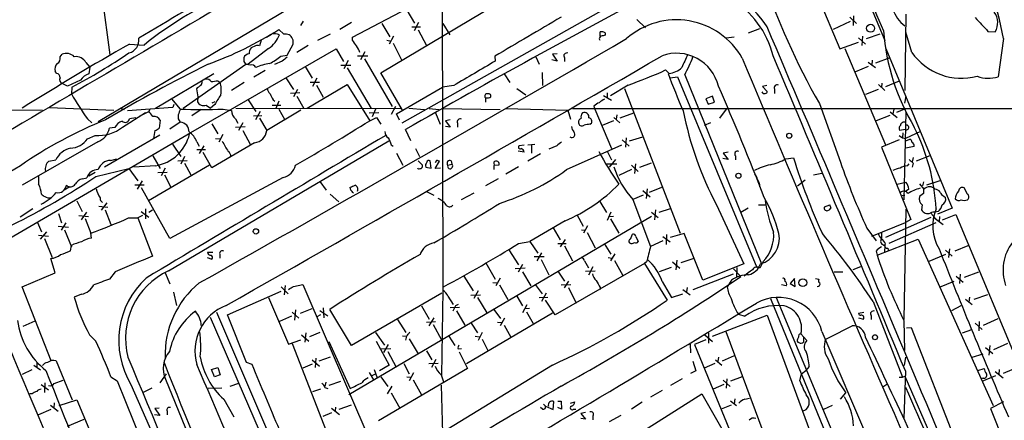
# Model space of a CAD drawing. Extents: x 7 to 1057, y 15 to 895.
# Drawn here: x 151 to 321, y 178 to 248 of the extents above; entities that cross this region are included whole.
import ezdxf

# ---------------------------------------------------------------- set-up
doc = ezdxf.new("R2010")
doc.units = 0
doc.header["$MEASUREMENT"] = 0
doc.layers.add('MAIN', color=5, linetype='CONTINUOUS')

msp = doc.modelspace()

# ---------------------------------------------------------------- linework, layer by layer
at = {"layer": 'MAIN'}
for p, q in [((302.4293, 311.912), (164.1687, 229.87)), ((162.6447, 267.716), (166.2007, 241.4693)), ((223.774, 265.176), (223.9433, 200.66)), ((293.116, 261.62), (300.5667, 243.9247)), ((286.5967, 257.048), (292.7773, 242.4853)), ((213.1907, 238.3367), (240.4533, 254.5927)), ((208.28, 244.5173), (223.6893, 252.6453)), ((253.6613, 250.3593), (216.8313, 229.616)), ((217.678, 249.174), (219.0327, 246.9727)), ((257.556, 247.5653), (259.08, 246.126)), ((294.4707, 247.9887), (295.656, 246.888)), ((295.148, 248.2427), (295.0633, 246.5493)), ((304.2073, 248.4967), (304.038, 235.2887)), ((196.342, 245.0253), (195.4953, 245.872)), ((199.7287, 247.3113), (199.2207, 246.5493)), ((208.1107, 247.0573), (206.0787, 245.872)), ((213.36, 246.888), (214.7147, 244.602)), ((218.5247, 246.2953), (220.0487, 246.2953)), ((219.71, 247.0573), (218.948, 245.618)), ((223.9433, 246.888), (225.1287, 244.9407)), ((276.9447, 245.2793), (278.892, 246.0413)), ((294.5553, 247.2267), (291.592, 245.872)), ((204.3853, 245.0253), (202.184, 243.9247)), ((208.28, 244.0093), (208.28, 244.5173)), ((215.392, 244.6867), (214.63, 243.332)), ((219.6253, 245.7873), (221.0647, 243.078)), ((251.206, 244.6867), (251.206, 245.4487)), ((252.0527, 245.2793), (252.0527, 244.856)), ((273.05, 244.4327), (274.4047, 244.602)), ((295.9947, 244.4327), (297.18, 243.332)), ((296.672, 244.6867), (296.5873, 243.078)), ((297.3493, 244.2633), (299.72, 245.11)), ((305.2233, 241.8927), (304.2073, 245.364)), ((318.4313, 245.5333), (319.7013, 245.4487)), ((321.1407, 244.2633), (320.2093, 237.6593)), ((169.5873, 243.332), (172.1273, 243.1627)), ((180.2553, 228.0073), (205.4013, 242.4853)), ((193.7173, 242.57), (190.1613, 239.8607)), ((191.4313, 242.9933), (190.6693, 242.6547)), ((192.4473, 244.0093), (192.1087, 242.9933)), ((196.9347, 241.3847), (197.9507, 243.332)), ((200.5753, 243.078), (198.628, 241.8927)), ((205.4013, 242.4853), (206.6713, 240.284)), ((214.2067, 244.0093), (214.9687, 243.84)), ((215.3073, 243.5013), (216.7467, 240.6227)), ((292.7773, 242.4853), (295.9947, 243.6707)), ((293.624, 242.57), (300.6513, 225.8907)), ((300.736, 242.57), (312.2507, 214.884)), ((157.5647, 241.1307), (157.9033, 241.554)), ((195.834, 241.2153), (196.9347, 241.3847)), ((209.1267, 241.3), (210.9047, 241.3)), ((210.3967, 241.9773), (209.6347, 240.6227)), ((210.312, 240.792), (215.138, 232.4947)), ((232.918, 241.2153), (233.0027, 240.3687)), ((240.03, 241.1307), (240.6227, 239.8607)), ((243.7553, 241.6387), (242.9087, 241.554)), ((242.9087, 241.554), (243.7553, 240.3687)), ((245.0253, 240.9613), (245.0253, 240.284)), ((301.4133, 240.9613), (298.958, 240.03)), ((162.052, 240.1147), (162.7293, 239.3527)), ((162.7293, 239.3527), (162.56, 238.1673)), ((189.738, 239.776), (178.9007, 232.156)), ((189.3993, 240.284), (189.738, 239.776)), ((196.088, 240.3687), (194.7333, 239.776)), ((200.0673, 239.4373), (201.2527, 237.4053)), ((206.248, 239.6913), (207.9413, 239.6913)), ((207.518, 240.4533), (206.756, 239.014)), ((207.3487, 239.1833), (211.4973, 232.156)), ((243.7553, 240.3687), (242.824, 240.6227)), ((297.688, 239.4373), (295.4867, 238.506)), ((297.688, 240.1993), (298.958, 239.268)), ((298.3653, 240.538), (298.2807, 239.6913)), ((156.972, 238.252), (156.718, 238.5907)), ((174.0747, 232.2407), (184.2347, 238.252)), ((193.1247, 238.76), (191.1773, 237.5747)), ((196.6807, 237.49), (198.0353, 235.458)), ((202.0993, 237.4053), (201.3373, 235.966)), ((216.916, 231.902), (213.1907, 238.3367)), ((234.5267, 238.1673), (235.5427, 236.6433)), ((241.1307, 238.4213), (241.2153, 236.1353)), ((263.144, 238.252), (262.5513, 238.8447)), ((263.3133, 237.49), (264.5833, 237.6593)), ((264.5833, 237.6593), (278.384, 204.6393)), ((265.8533, 237.998), (279.146, 205.232)), ((158.8347, 236.0507), (157.9033, 236.474)), ((161.1207, 237.0667), (158.8347, 236.0507)), ((159.5967, 235.8813), (159.512, 234.696)), ((184.912, 236.982), (185.2507, 236.728)), ((189.484, 236.6433), (187.2827, 235.2887)), ((200.406, 232.2407), (207.3487, 236.3047)), ((200.914, 236.728), (202.5227, 236.728)), ((202.0147, 236.22), (203.2, 234.1033)), ((207.3487, 236.3047), (211.2433, 230.0393)), ((215.9, 231.2247), (223.8587, 235.8813)), ((225.806, 236.1353), (223.8587, 235.8813)), ((236.728, 235.6273), (238.3367, 234.5267)), ((256.032, 236.22), (252.984, 234.3573)), ((255.4393, 235.6273), (265.0913, 210.566)), ((280.0773, 236.1353), (279.3153, 235.966)), ((279.3153, 235.966), (280.162, 235.1193)), ((299.466, 236.3047), (300.5667, 235.2887)), ((300.0587, 236.5587), (299.974, 235.7967)), ((300.736, 235.966), (303.1067, 236.982)), ((181.1867, 235.5427), (181.4407, 234.188)), ((181.4407, 234.188), (181.356, 233.3413)), ((199.136, 234.8653), (197.5273, 234.7807)), ((198.7127, 235.458), (198.0353, 234.188)), ((198.628, 234.2727), (199.8133, 232.156)), ((251.7987, 234.442), (253.1533, 233.5953)), ((252.3913, 234.8653), (252.3913, 234.1033)), ((270.6793, 234.2727), (269.494, 233.8493)), ((271.018, 233.2567), (270.6793, 234.2727)), ((281.432, 235.5427), (281.432, 234.7807)), ((299.3813, 235.458), (297.18, 234.6113)), ((304.2073, 234.2727), (303.9533, 233.0873)), ((155.702, 232.3253), (166.878, 231.902)), ((167.9787, 232.2407), (168.656, 231.9867)), ((177.1227, 232.3253), (169.2487, 231.7327)), ((176.8687, 233.8493), (178.3927, 232.0713)), ((177.292, 232.8333), (177.1227, 232.3253)), ((182.88, 232.7487), (183.642, 232.2407)), ((184.404, 232.8333), (183.642, 232.2407)), ((184.404, 233.3413), (183.896, 233.0873)), ((188.0447, 232.2407), (216.5773, 232.156)), ((190.1613, 233.68), (191.516, 231.648)), ((194.31, 232.7487), (195.834, 232.7487)), ((194.4793, 233.68), (194.818, 233.426)), ((195.4953, 233.426), (194.9873, 232.156)), ((215.7307, 232.4947), (214.9687, 231.14)), ((218.0167, 232.2407), (220.726, 231.9867)), ((246.38, 232.156), (431.8847, 232.2407)), ((250.1053, 232.5793), (250.2747, 232.0713)), ((269.494, 233.8493), (269.9173, 232.918)), ((269.9173, 232.918), (271.018, 233.2567)), ((289.2213, 233.0027), (292.862, 222.8427)), ((68.6647, 232.0713), (154.5167, 231.902)), ((168.402, 228.9387), (172.3813, 231.4787)), ((170.688, 230.5473), (169.5873, 230.378)), ((172.8893, 231.5633), (171.2807, 230.8013)), ((173.1433, 231.9867), (172.8893, 231.5633)), ((182.0333, 231.9867), (180.4247, 230.886)), ((185.8433, 232.0713), (187.2827, 231.8173)), ((191.0927, 230.886), (192.532, 230.9707)), ((192.278, 231.648), (191.4313, 230.2087)), ((192.1087, 230.4627), (193.3787, 228.346)), ((199.3053, 231.902), (193.3787, 228.346)), ((195.4953, 232.0713), (196.5113, 230.2087)), ((211.1587, 231.394), (212.852, 231.4787)), ((211.2433, 230.0393), (212.4287, 230.632)), ((212.2593, 232.0713), (211.6667, 230.7167)), ((212.4287, 230.632), (213.1907, 229.4467)), ((216.408, 230.124), (215.9, 231.2247)), ((221.5727, 232.156), (223.266, 231.9867)), ((222.6733, 231.394), (223.4353, 229.4467)), ((223.8587, 232.156), (233.8493, 231.9867)), ((234.7807, 232.156), (245.618, 231.902)), ((245.618, 231.902), (246.0413, 230.2933)), ((250.2747, 232.0713), (253.1533, 225.2133)), ((253.5767, 230.632), (254.5927, 229.7007)), ((254.0847, 231.0553), (254, 230.2933)), ((254.6773, 230.5473), (257.048, 231.394)), ((273.05, 232.0713), (271.8647, 230.4627)), ((301.4133, 230.9707), (299.0427, 230.0393)), ((301.498, 231.5633), (302.6833, 230.632)), ((302.0907, 232.0713), (301.9213, 231.2247)), ((303.9533, 232.0713), (302.5987, 231.4787)), ((304.2073, 231.5633), (303.8687, 216.3233)), ((162.306, 230.378), (163.068, 229.7007)), ((167.0473, 228.854), (166.116, 228.7693)), ((174.9213, 230.124), (174.752, 228.7693)), ((178.3927, 229.7853), (176.6147, 228.6)), ((183.896, 229.5313), (184.912, 227.7533)), ((187.96, 230.378), (188.3833, 229.616)), ((187.96, 228.9387), (189.6533, 229.0233)), ((189.23, 229.7007), (188.468, 228.346)), ((225.2133, 230.2087), (224.3667, 230.0393)), ((224.3667, 230.0393), (225.2133, 228.9387)), ((225.2133, 228.9387), (224.3667, 229.0233)), ((226.4833, 229.616), (226.4833, 228.9387)), ((249.428, 229.4467), (249.682, 229.616)), ((253.492, 230.0393), (251.5447, 229.1927)), ((270.3407, 229.7007), (269.24, 229.1927)), ((148.1667, 209.296), (180.2553, 228.0073)), ((162.306, 226.9067), (163.6607, 227.4993)), ((165.2693, 222.0807), (174.8367, 227.584)), ((173.99, 228.346), (173.736, 226.9913)), ((185.7587, 227.6687), (185.0813, 226.314)), ((189.23, 228.346), (190.5847, 225.8907)), ((218.3553, 226.568), (217.424, 228.5153)), ((255.6933, 227.076), (255.6087, 225.4673)), ((256.286, 226.568), (258.572, 227.2453)), ((303.022, 227.4993), (303.6147, 227.076)), ((304.1227, 228.5153), (303.1067, 228.346)), ((303.6993, 227.9227), (303.6147, 227.076)), ((303.6147, 227.076), (304.1227, 226.9913)), ((306.7473, 228.1767), (304.1227, 226.9913)), ((164.084, 226.3987), (150.9607, 218.8633)), ((176.3607, 204.0467), (214.5453, 226.568)), ((177.038, 225.9753), (178.4773, 223.8587)), ((181.2713, 226.3987), (181.6947, 225.6367)), ((182.4567, 225.7213), (181.6947, 224.3667)), ((191.262, 226.2293), (183.896, 221.9113)), ((184.4887, 226.9913), (185.3353, 226.9067)), ((214.9687, 225.8907), (215.3073, 225.6367)), ((237.998, 225.806), (237.1513, 225.7213)), ((238.6753, 225.8907), (239.8607, 225.9753)), ((239.268, 225.806), (239.268, 224.4513)), ((243.6707, 225.7213), (242.316, 225.1287)), ((245.364, 221.5727), (254.9313, 225.8907)), ((255.016, 226.7373), (256.2013, 225.6367)), ((303.022, 226.7373), (299.974, 225.4673)), ((299.974, 225.4673), (305.054, 212.9367)), ((304.2073, 226.568), (304.8847, 226.822)), ((305.6467, 225.552), (304.2073, 225.298)), ((173.6513, 223.9433), (174.9213, 221.742)), ((179.1547, 223.8587), (178.4773, 222.504)), ((181.2713, 225.044), (182.7953, 225.044)), ((183.896, 221.9113), (182.372, 224.536)), ((215.9, 224.4513), (217.0007, 222.3347)), ((219.202, 225.2133), (219.8793, 223.8587)), ((237.998, 224.6207), (236.982, 224.79)), ((240.8767, 224.282), (238.6753, 223.012)), ((252.3913, 224.79), (253.1533, 223.266)), ((273.3887, 224.6207), (272.542, 224.4513)), ((272.542, 224.4513), (273.3887, 223.3507)), ((274.6587, 223.9433), (274.6587, 223.266)), ((305.4773, 223.6893), (305.308, 222.9273)), ((306.07, 223.0967), (308.4407, 224.028)), ((155.6173, 223.012), (156.8027, 223.266)), ((166.2853, 223.1813), (167.386, 223.4353)), ((174.0747, 222.25), (170.3493, 221.996)), ((183.4727, 222.3347), (172.8893, 216.154)), ((177.9693, 223.0967), (179.578, 223.1813)), ((179.1547, 222.6733), (180.2553, 220.6413)), ((219.6253, 223.0967), (220.3873, 222.3347)), ((220.98, 221.996), (221.9113, 221.8267)), ((221.9113, 221.8267), (221.742, 223.0967)), ((222.8427, 223.1813), (222.5887, 222.758)), ((222.5887, 221.742), (223.3507, 223.012)), ((224.79, 222.3347), (225.4673, 222.504)), ((225.3827, 223.0967), (225.4673, 222.504)), ((232.7487, 222.6733), (232.8333, 222.3347)), ((232.8333, 222.3347), (233.68, 222.4193)), ((237.0667, 222.0807), (234.8653, 220.8107)), ((252.3067, 222.5887), (254.0847, 222.5887)), ((253.8307, 223.3507), (252.73, 221.996)), ((256.6247, 222.3347), (257.81, 221.234)), ((257.302, 222.5887), (257.1327, 220.8953)), ((258.064, 221.996), (260.096, 222.758)), ((273.3887, 223.3507), (272.4573, 223.52)), ((283.3793, 223.4353), (284.734, 223.6047)), ((304.4613, 222.25), (304.8, 222.5887)), ((305.4773, 222.6733), (305.308, 221.996)), ((162.56, 220.472), (163.6607, 221.1493)), ((163.7453, 220.3873), (169.5027, 221.742)), ((169.5027, 221.742), (171.0267, 219.6253)), ((174.498, 221.0647), (176.1067, 221.1493)), ((175.768, 221.8267), (175.0907, 220.472)), ((175.6833, 220.6413), (176.784, 218.5247)), ((196.2573, 220.218), (176.6147, 209.6347)), ((223.52, 221.8267), (222.5887, 221.742)), ((256.6247, 221.5727), (254.4233, 220.5567)), ((288.2053, 220.6413), (289.6447, 220.98)), ((159.258, 218.6093), (158.242, 218.0167)), ((161.4593, 219.964), (162.2213, 220.1333)), ((170.5187, 218.948), (172.1273, 218.948)), ((171.7887, 219.6253), (170.942, 218.186)), ((202.6073, 219.5407), (203.708, 218.0167)), ((207.9413, 218.0167), (207.8567, 218.5247)), ((233.5107, 219.964), (231.3093, 218.7787)), ((259.7573, 217.678), (261.874, 218.5247)), ((285.4113, 218.7787), (286.766, 219.7947)), ((302.6833, 219.0327), (304.2073, 219.3713)), ((306.578, 219.1173), (307.34, 218.186)), ((307.2553, 219.456), (307.086, 218.7787)), ((307.848, 218.948), (310.134, 219.71)), ((176.6147, 209.6347), (171.704, 218.44)), ((204.3853, 217.3393), (205.9093, 215.9847)), ((221.0647, 217.7627), (222.3347, 217.17)), ((229.2773, 217.5087), (227.076, 216.3233)), ((258.6567, 217.17), (256.8787, 216.408)), ((258.572, 217.932), (259.842, 216.8313)), ((259.334, 218.2707), (259.1647, 216.5773)), ((303.53, 217.0853), (304.038, 217.17)), ((304.7153, 218.186), (304.1227, 217.7627)), ((307.2553, 217.424), (306.578, 216.916)), ((310.8113, 217.0007), (311.0653, 216.7467)), ((314.8753, 217.3393), (314.2827, 218.44)), ((160.4433, 216.154), (161.3747, 214.2913)), ((164.2533, 215.2227), (165.862, 215.0533)), ((165.6927, 215.8153), (164.6767, 214.5453)), ((251.1213, 216.0693), (252.3067, 214.122)), ((256.8787, 216.408), (259.9267, 208.28)), ((271.3567, 215.4767), (276.098, 205.232)), ((278.638, 215.4767), (279.9927, 215.4767)), ((290.068, 215.138), (290.9993, 215.4767)), ((307.0013, 215.4767), (306.9167, 214.63)), ((152.8233, 214.7993), (150.622, 213.36)), ((157.3107, 213.9527), (157.8187, 212.344)), ((160.782, 213.614), (162.4753, 213.4447)), ((162.1367, 214.2067), (161.2053, 212.852)), ((165.354, 214.63), (166.37, 212.09)), ((171.8733, 213.614), (171.0267, 213.1907)), ((171.6193, 214.2913), (172.974, 213.36)), ((172.3813, 214.7993), (172.3813, 213.0213)), ((173.5667, 214.5453), (172.974, 214.122)), ((260.096, 213.4447), (207.6027, 182.5413)), ((247.142, 213.7833), (248.2427, 211.7513)), ((253.0687, 214.2067), (252.3913, 212.7673)), ((252.73, 213.4447), (253.492, 213.5293)), ((260.096, 214.2067), (261.2813, 213.2753)), ((260.7733, 214.63), (260.604, 212.852)), ((263.3133, 214.7993), (261.366, 214.122)), ((276.86, 214.884), (275.59, 214.122)), ((291.1687, 214.9687), (290.83, 214.5453)), ((304.2073, 214.7147), (303.8687, 195.58)), ((308.5253, 214.0373), (309.372, 213.0213)), ((309.7953, 214.2913), (309.2873, 214.2067)), ((312.2507, 214.884), (309.7107, 213.868)), ((310.0493, 213.4447), (309.9647, 212.598)), ((310.5573, 212.852), (312.8433, 213.7833)), ((312.8433, 213.7833), (327.0673, 179.7473)), ((153.67, 212.4287), (154.3473, 210.82)), ((157.226, 211.7513), (159.004, 211.582)), ((158.5807, 212.344), (157.734, 211.074)), ((161.8827, 213.106), (162.8987, 210.566)), ((169.418, 213.1907), (171.0267, 213.1907)), ((171.0267, 213.1907), (173.5667, 206.5867)), ((245.11, 212.6827), (239.014, 209.1267)), ((249.0047, 211.836), (248.3273, 210.566)), ((252.984, 213.0213), (254.4233, 210.566)), ((298.2807, 210.058), (304.1227, 212.4287)), ((308.5253, 213.2753), (300.6513, 209.804)), ((309.372, 212.344), (301.244, 208.788)), ((305.054, 212.9367), (304.1227, 212.4287)), ((309.0333, 213.2753), (310.642, 212.09)), ((153.8393, 210.2273), (155.5327, 210.058)), ((155.194, 210.82), (154.0933, 209.55)), ((158.3267, 211.1587), (159.512, 208.1953)), ((162.9833, 209.7193), (162.8987, 210.566)), ((243.078, 211.4973), (244.2633, 209.3807)), ((247.9887, 211.1587), (248.5813, 211.074)), ((248.92, 210.6507), (250.3593, 208.026)), ((256.4553, 209.55), (256.794, 210.3967)), ((262.7207, 210.312), (262.636, 208.6187)), ((265.7687, 210.4813), (263.3133, 209.804)), ((268.986, 202.438), (265.7687, 210.4813)), ((297.434, 211.4127), (299.0427, 209.2113)), ((299.974, 210.7353), (299.974, 209.55)), ((154.8553, 209.6347), (156.21, 206.3327)), ((159.3427, 207.518), (159.512, 208.4493)), ((237.0667, 208.788), (239.014, 209.1267)), ((239.014, 209.1267), (240.3687, 207.0947)), ((243.84, 208.788), (245.2793, 208.788)), ((244.348, 208.1953), (245.1947, 209.4653)), ((245.0253, 208.3647), (246.38, 205.74)), ((251.8833, 208.788), (253.0687, 206.9253)), ((257.3867, 209.9733), (257.81, 209.1267)), ((262.0433, 209.2113), (259.9267, 208.28)), ((262.0433, 209.9733), (263.3133, 209.042)), ((299.212, 206.756), (306.324, 209.55)), ((300.3127, 208.534), (300.5667, 208.3647)), ((300.5667, 208.3647), (300.482, 207.3487)), ((306.324, 209.55), (319.3627, 180.6787)), ((314.96, 208.3647), (312.674, 207.4333)), ((183.134, 207.264), (184.0653, 207.264)), ((185.2507, 206.9253), (185.2507, 206.248)), ((235.3733, 207.6873), (237.0667, 205.0627)), ((241.046, 207.1793), (240.1993, 205.74)), ((253.746, 207.01), (252.984, 205.74)), ((299.0427, 207.4333), (299.212, 206.756)), ((301.0747, 207.9413), (301.1593, 207.6027)), ((311.0653, 206.8407), (308.1867, 205.6553)), ((311.0653, 207.6027), (312.2507, 206.5867)), ((311.7427, 207.8567), (311.5733, 206.3327)), ((156.718, 203.708), (155.956, 206.1633)), ((183.0493, 206.3327), (183.896, 206.0787)), ((231.394, 205.4013), (233.0027, 202.6073)), ((237.744, 205.1473), (236.982, 203.7927)), ((239.776, 206.502), (241.4693, 206.502)), ((240.9613, 205.994), (242.316, 203.3693)), ((258.9107, 205.3167), (243.4167, 196.4267)), ((248.4967, 205.74), (249.174, 204.5547)), ((252.5607, 206.3327), (253.238, 206.248)), ((253.6613, 205.8247), (255.1007, 203.2)), ((259.2493, 205.5707), (258.9107, 205.3167)), ((258.9107, 205.3167), (262.8053, 198.9667)), ((263.7367, 205.5707), (265.0067, 204.47)), ((264.4987, 205.9093), (264.3293, 204.216)), ((267.462, 206.1633), (265.176, 205.4013)), ((276.098, 205.232), (268.986, 202.438)), ((279.4847, 205.6553), (278.892, 204.47)), ((150.9607, 201.2527), (156.718, 203.708)), ((167.132, 203.8773), (166.116, 202.6073)), ((175.768, 203.708), (176.6147, 201.7607)), ((238.1673, 204.47), (236.474, 204.3853)), ((237.744, 203.8773), (239.1833, 201.422)), ((243.84, 203.962), (245.0253, 202.2687)), ((248.666, 203.962), (250.3593, 204.0467)), ((249.936, 204.724), (249.174, 203.2847)), ((263.4827, 204.6393), (261.4507, 203.8773)), ((274.2353, 203.454), (267.2927, 200.7447)), ((274.32, 204.3853), (275.59, 203.0307)), ((274.9127, 204.6393), (274.828, 202.8613)), ((291.7613, 203.8773), (293.2853, 203.8773)), ((296.3333, 204.724), (294.9787, 204.216)), ((313.6053, 203.454), (313.5207, 201.8453)), ((314.3673, 202.946), (316.8227, 203.8773)), ((196.596, 201.5067), (196.4267, 199.898)), ((198.0353, 201.3373), (199.644, 201.676)), ((199.644, 201.676), (213.36, 169.7567)), ((227.584, 203.1153), (229.1927, 200.5753)), ((232.5793, 202.0147), (233.3413, 201.93)), ((233.8493, 202.7767), (233.0873, 201.422)), ((233.7647, 201.5913), (235.204, 199.0513)), ((239.9453, 201.676), (241.1307, 200.0673)), ((244.4327, 201.5913), (246.126, 201.676)), ((245.7027, 202.2687), (244.9407, 201.0833)), ((261.9587, 202.184), (263.5673, 199.39)), ((273.9813, 202.438), (273.2193, 201.2527)), ((283.464, 201.422), (282.6173, 201.5913)), ((284.9033, 202.692), (284.1413, 201.8453)), ((284.1413, 201.8453), (284.988, 201.3373)), ((284.988, 201.3373), (284.9033, 202.692)), ((288.544, 202.692), (289.1367, 202.6073)), ((312.5047, 202.184), (309.9647, 201.168)), ((312.928, 203.1153), (314.1133, 202.0993)), ((156.0407, 188.468), (150.9607, 201.2527)), ((161.29, 199.9827), (160.02, 199.4747)), ((177.2073, 200.3213), (177.7153, 198.0353)), ((186.6053, 196.4267), (195.9187, 200.4907)), ((195.9187, 201.2527), (197.104, 200.0673)), ((223.774, 200.152), (208.1107, 191.0927)), ((223.9433, 200.66), (223.6893, 185.928)), ((228.7693, 199.8133), (230.4627, 199.898)), ((230.0393, 200.5753), (229.2773, 199.2207)), ((241.808, 200.152), (241.046, 198.7127)), ((245.7027, 201.168), (247.0573, 198.4587)), ((251.206, 201.168), (251.206, 200.8293)), ((263.5673, 199.39), (265.5147, 200.0673)), ((265.5147, 200.8293), (266.7847, 199.898)), ((266.2767, 201.168), (266.192, 200.406)), ((318.3467, 199.898), (315.976, 199.0513)), ((193.7173, 199.39), (197.1887, 191.3467)), ((224.79, 199.644), (225.7213, 198.2047)), ((229.9547, 199.39), (231.5633, 196.7653)), ((236.728, 199.644), (237.744, 197.9507)), ((238.506, 198.12), (237.744, 196.7653)), ((240.6227, 199.39), (242.1467, 199.4747)), ((243.4167, 196.4267), (241.7233, 198.9667)), ((280.7547, 199.2207), (292.0153, 171.704)), ((281.686, 199.39), (304.2073, 145.796)), ((298.5347, 198.7127), (303.6147, 185.5893)), ((312.166, 197.1887), (313.7747, 198.0353)), ((314.5367, 199.136), (315.722, 198.2047)), ((315.214, 199.4747), (315.1293, 198.628)), ((184.658, 196.85), (201.168, 158.5807)), ((189.9073, 188.1293), (186.6053, 196.4267)), ((197.7813, 196.85), (198.9667, 195.834)), ((198.374, 197.2733), (198.2047, 195.4953)), ((199.2207, 196.6807), (201.2527, 197.5273)), ((202.692, 196.4267), (202.0993, 196.088)), ((202.6073, 197.1887), (203.962, 196.2573)), ((203.2, 197.612), (203.2847, 195.9187)), ((208.1107, 191.0927), (204.3007, 197.358)), ((220.218, 197.9507), (221.5727, 195.6647)), ((226.822, 197.6967), (225.2133, 197.612)), ((225.8907, 197.5273), (225.6367, 197.0193)), ((226.314, 197.104), (227.7533, 194.6487)), ((228.0073, 187.96), (242.9087, 196.7653)), ((232.7487, 197.358), (233.934, 195.7493)), ((238.9293, 197.5273), (238.1673, 197.4427)), ((238.4213, 196.9347), (239.6067, 194.9027)), ((270.6793, 192.7013), (280.162, 196.342)), ((275.1667, 196.5113), (276.2673, 196.1727)), ((280.162, 196.342), (289.56, 170.8573)), ((295.9947, 196.6807), (296.926, 196.85)), ((153.162, 195.326), (151.13, 194.3947)), ((183.5573, 196.0033), (199.898, 158.3267)), ((197.6967, 196.1727), (195.58, 195.2413)), ((216.0693, 195.58), (217.5087, 193.3787)), ((221.0647, 195.1567), (222.6733, 195.2413)), ((222.3347, 195.9187), (221.488, 194.4793)), ((222.25, 194.7333), (223.6893, 192.1087)), ((228.854, 194.9873), (229.9547, 193.294)), ((233.426, 195.1567), (234.1033, 195.072)), ((234.6113, 195.834), (233.8493, 194.4793)), ((234.5267, 194.6487), (235.712, 192.532)), ((295.9947, 195.9187), (296.8413, 195.6647)), ((298.196, 196.2573), (298.196, 195.58)), ((303.8687, 195.4107), (303.9533, 190.246)), ((316.23, 194.9873), (317.4153, 193.8867)), ((316.9073, 195.2413), (316.8227, 193.6327)), ((317.6693, 194.6487), (320.2093, 195.7493)), ((162.6447, 192.9553), (163.7453, 191.8547)), ((199.39, 192.9553), (200.66, 191.8547)), ((200.152, 193.294), (199.9827, 191.6853)), ((202.6073, 193.3787), (200.8293, 192.6167)), ((212.2593, 193.3787), (213.7833, 191.1773)), ((230.7167, 193.3787), (230.0393, 191.9393)), ((269.3247, 192.9553), (270.6793, 191.77)), ((270.002, 193.294), (270.002, 191.516)), ((272.9653, 193.548), (281.8553, 169.672)), ((286.004, 193.1247), (287.02, 191.9393)), ((289.6447, 193.548), (307.086, 152.8233)), ((304.292, 194.1407), (305.1387, 194.2253)), ((305.1387, 194.2253), (316.6533, 164.7613)), ((314.0287, 193.294), (315.6373, 193.8867)), ((197.1887, 191.3467), (199.3053, 192.1087)), ((197.7813, 191.4313), (207.4333, 166.7087)), ((204.1313, 191.77), (207.8567, 183.642)), ((212.344, 191.8547), (214.63, 187.706)), ((214.4607, 191.262), (213.614, 189.9073)), ((216.916, 192.786), (217.678, 192.7013)), ((217.5933, 192.7013), (217.424, 192.024)), ((218.1013, 192.278), (219.6253, 189.6533)), ((224.9593, 192.7013), (225.9753, 191.0927)), ((229.5313, 192.7013), (230.2933, 192.6167)), ((230.7167, 192.1933), (231.7327, 190.246)), ((266.7847, 191.3467), (266.8693, 189.8227)), ((269.494, 192.1087), (267.5467, 191.262)), ((267.5467, 191.262), (277.876, 166.116)), ((285.5807, 192.532), (285.4113, 192.1933)), ((286.4273, 192.532), (286.4273, 191.6853)), ((319.4473, 190.4153), (321.9027, 191.516)), ((213.1907, 190.5), (214.884, 190.5847)), ((214.376, 190.0767), (215.8153, 187.3673)), ((221.0647, 190.1613), (221.996, 188.6373)), ((226.568, 190.5), (227.1607, 190.5847)), ((226.7373, 189.992), (228.1767, 187.1133)), ((315.722, 189.0607), (317.5847, 189.6533)), ((318.008, 190.754), (319.278, 189.738)), ((318.77, 191.0927), (318.6007, 189.3993)), ((153.5007, 188.214), (153.5007, 187.3673)), ((156.8873, 188.468), (159.6813, 181.6947)), ((190.8387, 187.7907), (189.9073, 188.1293)), ((201.2527, 187.8753), (199.644, 187.198)), ((201.2527, 188.6373), (202.5227, 187.5367)), ((201.93, 188.8913), (201.7607, 187.2827)), ((204.3853, 189.0607), (202.438, 188.3833)), ((217.17, 187.96), (218.1013, 186.182)), ((221.488, 187.96), (223.0967, 188.0447)), ((221.996, 187.3673), (222.758, 188.722)), ((267.2927, 188.3833), (267.8007, 186.69)), ((271.1027, 187.96), (269.24, 187.198)), ((271.1873, 188.6373), (272.288, 187.706)), ((271.6953, 189.0607), (271.6107, 188.2987)), ((274.4047, 189.3147), (272.3727, 188.3833)), ((303.9533, 187.6213), (304.2073, 189.0607)), ((152.654, 186.8593), (150.9607, 186.0973)), ((152.9927, 187.706), (154.178, 186.8593)), ((174.9213, 184.658), (176.022, 186.182)), ((183.8113, 186.944), (184.912, 187.2827)), ((184.3193, 185.674), (183.8113, 186.944)), ((184.912, 187.2827), (185.3353, 186.0127)), ((211.1587, 186.436), (211.9207, 185.166)), ((211.6667, 185.928), (212.2593, 186.182)), ((212.0053, 186.944), (212.5133, 185.5047)), ((228.1767, 187.1133), (212.7673, 178.054)), ((214.63, 187.706), (212.9367, 186.69)), ((242.9087, 187.706), (215.4767, 170.942)), ((218.8633, 186.3513), (218.1013, 184.9967)), ((267.8007, 186.69), (266.8693, 186.2667)), ((285.8347, 184.9967), (286.0887, 186.182)), ((286.0887, 186.182), (286.8507, 186.7747)), ((287.4433, 187.452), (286.8507, 186.7747)), ((304.1227, 186.69), (303.8687, 178.4773)), ((316.6533, 186.7747), (317.754, 187.1133)), ((319.7013, 186.6053), (321.056, 185.5047)), ((320.3787, 186.944), (320.294, 186.0973)), ((323.6807, 187.3673), (321.056, 186.2667)), ((154.94, 184.658), (154.8553, 182.9647)), ((156.5487, 184.4887), (158.0727, 185.0813)), ((166.37, 185.674), (167.4707, 184.9967)), ((167.4707, 184.9967), (172.0427, 173.6513)), ((175.8527, 185.2507), (184.658, 163.7453)), ((185.3353, 186.0127), (184.3193, 185.674)), ((187.0287, 184.0653), (188.5527, 184.5733)), ((203.6233, 184.7427), (203.454, 183.9807)), ((204.216, 184.2347), (206.248, 184.912)), ((213.1907, 185.674), (214.376, 183.9807)), ((217.678, 185.674), (218.3553, 185.5893)), ((218.7787, 185.166), (220.218, 182.5413)), ((223.6047, 186.0127), (224.028, 184.8273)), ((265.43, 185.3353), (263.398, 184.15)), ((272.542, 185.0813), (273.7273, 183.9807)), ((273.1347, 185.3353), (273.05, 183.7267)), ((275.844, 185.674), (273.812, 184.912)), ((303.022, 185.5893), (303.6147, 185.5893)), ((303.6147, 185.5893), (304.038, 185.7587)), ((304.038, 185.7587), (329.184, 127.8467)), ((317.5847, 185.42), (317.246, 185.3353)), ((317.4153, 184.912), (319.786, 185.928)), ((152.7387, 182.7107), (152.3153, 182.7107)), ((154.2627, 184.3193), (155.5327, 183.388)), ((169.8413, 184.3193), (195.9187, 124.968)), ((173.482, 183.7267), (171.8733, 182.88)), ((185.5893, 183.7267), (183.2187, 183.642)), ((202.692, 183.5573), (201.3373, 183.0493)), ((203.454, 183.8113), (203.962, 183.642)), ((215.0533, 184.0653), (214.2913, 182.7107)), ((214.9687, 182.88), (216.4927, 180.2553)), ((223.6047, 184.2347), (223.8587, 175.9373)), ((248.92, 170.18), (268.8167, 182.7107)), ((261.9587, 183.3033), (259.9267, 182.118)), ((268.8167, 182.7107), (272.542, 176.276)), ((272.6267, 184.3193), (270.764, 183.5573)), ((292.862, 181.7793), (293.7933, 182.88)), ((300.9053, 184.3193), (300.228, 183.896)), ((156.5487, 181.1867), (156.464, 180.2553)), ((157.3953, 180.6787), (160.4433, 181.6947)), ((160.4433, 181.6947), (172.8893, 151.9767)), ((185.928, 181.7793), (187.706, 178.7313)), ((243.078, 180.0013), (243.1627, 181.356)), ((243.84, 181.4407), (244.4327, 181.4407)), ((244.4327, 181.4407), (244.5173, 180.086)), ((246.0413, 181.102), (246.8033, 181.356)), ((258.4873, 181.2713), (256.6247, 180.086)), ((273.812, 181.5253), (274.828, 180.6787)), ((274.574, 181.864), (274.4047, 181.0173)), ((276.2673, 181.7793), (277.114, 181.9487)), ((321.1407, 181.356), (318.8547, 180.1707)), ((155.956, 180.0013), (153.8393, 179.07)), ((155.8713, 180.7633), (157.226, 179.7473)), ((174.752, 180.2553), (173.99, 180.1707)), ((173.99, 180.1707), (174.8367, 178.9853)), ((176.1067, 179.7473), (176.1067, 179.07)), ((204.6393, 179.4087), (203.1153, 178.816)), ((204.6393, 180.2553), (205.994, 179.1547)), ((205.3167, 180.4247), (205.232, 179.7473)), ((208.026, 180.7633), (205.9093, 180.0013)), ((241.2153, 180.086), (240.8767, 180.34)), ((241.3847, 180.9327), (241.7233, 180.594)), ((241.7233, 180.594), (243.078, 180.0013)), ((244.5173, 180.086), (243.84, 180.34)), ((246.5493, 180.086), (246.9727, 180.086)), ((248.666, 179.4933), (247.8193, 179.324)), ((247.8193, 179.324), (248.666, 178.308)), ((273.8967, 180.7633), (272.2033, 180.086)), ((286.258, 179.7473), (286.9353, 180.0013)), ((291.4227, 180.6787), (289.8987, 180.0013)), ((318.8547, 180.1707), (323.6807, 168.3173)), ((158.8347, 177.1227), (161.7133, 178.308)), ((174.8367, 178.9853), (173.9053, 179.07)), ((248.666, 178.308), (247.8193, 178.4773)), ((249.936, 178.9007), (249.936, 178.2233)), ((254.762, 178.9853), (252.73, 177.8847))]:
    msp.add_line(p, q, dxfattribs=at)
for centre, radius in [((298.078, 246.0601), 0.6868), ((283.9854, 227.4403), 0.4402), ((275.16, 220.5167), 0.4451), ((191.5165, 210.865), 0.4644), ((286.3388, 201.9724), 0.6748), ((298.8468, 192.5215), 0.4303)]:
    msp.add_circle(centre, radius, dxfattribs=at)
for centre, radius, start, end in [((241.4295, 228.7417), 81.2083, 11.018916, 23.817238), ((438.4627, 306.74), 151.0673, 197.815991, 203.866139), ((265.0946, 236.4787), 17.9831, 33.084748, 129.477914), ((398.3947, 295.2118), 125.6535, 198.615754, 209.675321), ((6414.1791, -10373.4477), 12314.7325, 120.35188074, 120.91085936), ((2507.4527, -3709.1289), 4592.1754, 120.3512371, 120.5804209), ((917.4639, -994.6686), 1409.3384, 117.7293657, 119.7829208), ((265.7772, 237.4783), 15.8679, 13.936408, 104.871385), ((307.7787, 251.4368), 6.2221, 165.601726, 233.044464), ((213.8716, 191.1061), 66.7269, 112.929156, 128.726201), ((1931.9867, -2634.0498), 3339.7581, 120.3507564, 120.5799411), ((264.4369, 234.4282), 13.1036, 29.479729, 131.360947), ((910.0061, 797.0441), 808.7799, 222.7634797, 222.9926623), ((317.0415, 247.0133), 3.0859, 329.534267, 36.188456), ((163.5489, 295.573), 59.0827, 289.446103, 302.731765), ((-28630.2157, -12024.7405), 31406.8187, 22.76965586, 22.99883884), ((169.0158, 243.967), 2.2132, 282.708797, 9.912603), ((-3096.7012, 6025.1143), 6682.6159, 299.37908632, 300.11065989), ((191.1011, 249.7518), 5.6657, 294.640802, 303.464564), ((190.9862, 246.633), 4.8956, 303.908522, 339.776817), ((194.7905, 243.1873), 1.9229, 65.759484, 107.09309), ((196.5536, 242.1866), 2.8466, 75.354993, 94.26301), ((196.5045, 243.67), 1.4852, 346.845189, 58.825187), ((251.4742, 244.2633), 0.4348, 103.147711, 215.744477), ((251.3753, 244.094), 1.3652, 60.251995, 97.123455), ((294.0375, 75.4274), 174.5531, 103.917671, 104.146862), ((338.6586, 248.6884), 38.4686, 184.577971, 210.890396), ((497.0484, -327.7886), 658.3384, 119.8284907, 121.7152947), ((191.7063, 241.7447), 1.3797, 138.732034, 184.40635), ((191.77, 242.3584), 0.7196, 61.921424, 118.078576), ((-45.3697, 74.184), 305.252, 33.57418, 33.803373), ((206.283, 240.8432), 3.4314, 17.809238, 38.798798), ((156.5698, 240.8555), 1.0322, 298.143992, 15.462014), ((158.6569, 239.8184), 1.8921, 43.912209, 113.470555), ((115.8524, 320.2383), 95.0246, 297.40952, 304.374106), ((160.2739, 239.0986), 2.0479, 29.745922, 97.121893), ((-4600.4107, 8650.8568), 9714.0765, 299.52251424, 300.03631554), ((358.7492, 240.6226), 169.3502, 179.885409, 180.114558), ((190.4122, 240.5476), 1.0941, 94.27179, 157.783362), ((188.5671, 250.2299), 11.5789, 297.349785, 308.873177), ((365.8386, 29.0295), 271.0711, 128.542738, 128.771917), ((245.3761, 241.3), 0.4875, 60.253661, 223.994623), ((264.4514, 234.269), 7.4598, 13.818107, 109.520941), ((816.2175, -13.6494), 606.1579, 155.1099497, 155.3391162), ((242.548, 250.6032), 26.4958, 331.592256, 339.052692), ((3890.7464, 1750.6224), 3917.5058, 202.6676078, 203.7116553), ((-11378.122, -4689.546), 12659.0884, 22.65593712, 22.92403564), ((313.8665, 247.9417), 10.5496, 214.986503, 284.841227), ((157.9034, 239.014), 1.2587, 132.275832, 199.651375), ((321.0797, -35.2961), 307.7611, 116.612108, 120.379167), ((189.9074, 237.8299), 1.9535, 72.340474, 94.974822), ((190.754, 238.8701), 0.8596, 27.572595, 107.187019), ((195.2522, 230.6783), 9.3671, 98.382261, 113.507248), ((1287.7605, -1560.9335), 2087.3916, 120.3512319, 120.5804134), ((262.9277, 241.6132), 3.3682, 273.682022, 315.870894), ((156.8238, 237.5252), 0.7417, 357.279935, 78.474956), ((158.2421, 237.1513), 0.7573, 153.434949, 243.424798), ((163.1854, 235.858), 2.3925, 105.153249, 149.654785), ((227.8665, 315.5871), 84.2166, 289.538566, 294.321254), ((368.2431, 276.844), 112.1195, 200.133226, 203.725185), ((318.5163, 243.1751), 5.7698, 250.272096, 287.063158), ((183.0487, 233.9347), 2.4602, 116.558802, 139.186518), ((180.6781, 236.9822), 1.527, 326.315136, 356.812677), ((182.9789, 236.4036), 0.8524, 28.681808, 102.438404), ((141.9914, 533.2433), 299.3542, 278.014158, 278.243324), ((181.8216, 235.3571), 3.693, 347.005383, 21.79075), ((194.9313, 235.811), 1.4713, 183.858111, 229.271992), ((-173.3559, 41.2712), 485.8082, 21.174109, 23.636898), ((281.8695, 235.7825), 0.4989, 61.272223, 208.727777), ((208.3387, 263.2268), 56.5513, 210.298933, 215.511543), ((199.0623, 225.1902), 16.5313, 145.613091, 152.461657), ((448.2051, 361.1779), 283.9586, 206.450451, 206.679652), ((231.5888, 234.315), 0.4073, 69.308936, 226.671233), ((232.8775, 233.4681), 1.5824, 159.637627, 187.677432), ((231.6058, 235.1616), 1.1624, 259.501163, 303.109008), ((231.8808, 234.3361), 0.3892, 337.632677, 112.367323), ((279.6539, 235.2038), 0.4558, 201.780398, 291.820086), ((279.8657, 235.077), 0.2993, 261.856362, 8.124688), ((182.4334, 233.856), 1.194, 205.534933, 291.965374), ((251.9536, 230.7029), 2.6338, 110.372473, 134.567756), ((252.8842, 231.297), 2.6323, 110.368798, 134.576735), ((171.5797, 229.4917), 2.4508, 32.29978, 57.70022), ((173.8509, 229.6461), 1.1723, 24.059262, 99.803001), ((179.3346, 230.7167), 1.3246, 165.189508, 224.678856), ((432.2306, 146.8859), 267.7503, 161.448775, 161.677951), ((182.118, 313.9526), 81.966, 267.395048, 272.604952), ((189.3161, 231.8952), 2.0349, 182.193941, 228.209096), ((248.1418, 229.7927), 0.7109, 109.541065, 201.573922), ((248.6519, 230.759), 0.8045, 127.875608, 201.61228), ((248.4639, 230.6528), 0.8018, 352.438885, 112.426386), ((249.0977, 229.9123), 0.6551, 333.110319, 75.772842), ((323.6864, 243.1579), 59.2001, 191.127508, 207.877804), ((193.0855, 161.4187), 74.1378, 111.895265, 124.863426), ((164.1483, 234.4216), 6.9395, 265.970797, 307.804742), ((163.0707, 229.3234), 3.0953, 289.109303, 349.687703), ((168.9147, 227.9824), 2.0608, 106.851303, 154.979411), ((168.8374, 230.511), 0.7616, 226.926167, 349.942775), ((173.5844, 229.9736), 1.6774, 283.993164, 314.113543), ((178.3248, 228.1917), 1.595, 356.416271, 87.560221), ((-16.1657, 595.2894), 430.2586, 299.909378, 301.906878), ((226.9207, 229.8559), 0.4989, 61.246562, 208.743369), ((248.5163, 229.5094), 2.3563, 191.905565, 216.980293), ((248.0416, 229.7536), 0.6033, 201.619776, 307.870819), ((250.4438, 220.223), 9.2795, 96.28462, 102.647749), ((303.5954, 228.6886), 0.5968, 122.358529, 215.03213), ((303.9133, 229.1834), 0.6374, 70.8173, 179.163953), ((304.2947, 228.8819), 0.4049, 244.865147, 102.464351), ((273.2222, 212.6186), 36.3001, 3.444076, 26.717309), ((6373.8827, -10177.6547), 12091.771, 120.62550814, 120.85469167), ((173.0021, 229.348), 7.1786, 278.593122, 347.164814), ((178.0049, 225.1742), 3.4883, 20.549894, 56.766394), ((191.0502, 228.5578), 2.3381, 275.197313, 354.802687), ((215.0816, 228.1203), 1.2149, 177.33919, 239.265937), ((511.0183, 353.4742), 322.3708, 203.084578, 203.313777), ((246.2953, 227.6687), 0.5346, 231.341866, 51.333496), ((159.2412, 229.0185), 3.7219, 271.562715, 325.431221), ((630.7193, 479.6156), 511.9973, 209.630298, 209.859462), ((237.3207, 225.4673), 0.3053, 123.700477, 303.684862), ((413.4439, 14.4102), 271.0633, 128.550178, 128.779361), ((304.7747, 226.3818), 0.4537, 351.405541, 75.969882), ((304.9866, 225.6838), 0.6732, 348.70843, 69.41407), ((160.274, 221.5303), 3.8811, 103.884072, 153.434289), ((186.3431, 223.9858), 0.7988, 344.624095, 64.259407), ((237.4108, 224.6314), 0.5873, 358.956068, 82.249334), ((313.3444, 258.9874), 71.1904, 208.787014, 214.141397), ((275.0094, 224.282), 0.4875, 60.253661, 224.002785), ((1929.6464, -2819.3356), 3523.616, 120.3221902, 121.5145487), ((156.6518, 221.6996), 1.6711, 128.246965, 193.175537), ((166.3864, 220.8514), 2.3321, 92.484644, 161.983046), ((195.5863, 223.0057), 2.8673, 283.533662, 346.466338), ((219.9978, 222.1654), 0.4247, 265.43576, 23.492649), ((221.6998, 222.2923), 0.7785, 135.005204, 202.37413), ((221.5303, 222.7721), 0.3875, 56.88812, 169.502061), ((180.7742, 96.1042), 133.8594, 71.45383, 71.683027), ((225.1408, 222.6734), 0.4876, 60.253661, 223.994623), ((225.1929, 222.1624), 0.4382, 156.846048, 51.225829), ((234.3151, 221.7845), 1.5807, 159.629778, 187.700518), ((233.0874, 222.7156), 0.3413, 60.265529, 187.11877), ((233.2379, 222.5511), 0.4613, 343.399492, 87.664214), ((267.9054, 226.6239), 15.0317, 197.592256, 222.814162), ((282.6627, 212.9852), 9.6423, 101.926882, 119.185906), ((278.6744, 231.8611), 9.6504, 281.93428, 299.178645), ((381.9374, 253.0919), 101.5775, 196.87547, 204.802292), ((432.4201, 272.0365), 147.9746, 199.417397, 204.185393), ((305.1397, 218.0978), 4.2073, 99.279185, 117.587668), ((474.476, 392.3244), 239.462, 224.881179, 225.110379), ((92.1886, 327.2906), 128.6417, 296.34039, 303.796735), ((492.489, 219.71), 338.6504, 179.885408, 180.114592), ((164.0725, 219.6657), 1.9093, 87.112121, 165.824018), ((219.7946, 221.9324), 0.2548, 184.750569, 311.659678), ((221.6488, 254.2231), 40.3542, 287.47196, 305.992299), ((277.3677, 219.7945), 1.1042, 4.404277, 57.518859), ((303.8689, 217.6779), 4.2038, 99.275896, 117.600096), ((149.2257, 216.7258), 5.1582, 6.83073, 26.566045), ((157.1728, 219.0732), 1.5072, 259.080732, 351.994624), ((159.3529, 219.6173), 1.0204, 227.637176, 325.048458), ((161.8037, 218.1628), 1.8339, 100.824636, 151.682527), ((123.63, 430.344), 227.9508, 291.684484, 291.913667), ((208.4379, 218.1565), 0.755, 335.824849, 69.419085), ((233.4004, 239.8614), 29.5939, 293.308184, 315.265862), ((276.9019, 218.6515), 1.9906, 358.785227, 38.083507), ((302.8029, 218.0679), 1.916, 3.533805, 42.863878), ((308.3136, 217.276), 1.3327, 43.0632, 136.933865), ((150.608, 222.9928), 8.2815, 296.187266, 319.30813), ((155.279, 218.0172), 1.1522, 216.039438, 252.889228), ((155.6173, 217.8471), 1.1514, 233.967139, 287.108217), ((168.4593, 219.2728), 4.7365, 192.214305, 213.449849), ((81.1953, 90.7627), 179.6055, 44.885409, 45.114591), ((303.8541, 217.082), 0.7718, 26.302777, 138.508878), ((308.8617, 210.4862), 8.1706, 105.612886, 121.883925), ((307.73, 216.4729), 1.2343, 158.961489, 233.81529), ((308.8235, 217.6354), 1.5824, 159.637627, 187.677432), ((309.2025, 217.085), 1.1043, 32.481141, 85.595723), ((311.1077, 217.9744), 1.0178, 196.930557, 253.069443), ((314.7075, 216.4471), 1.9493, 134.085474, 178.65958), ((314.0146, 217.8332), 0.6634, 66.162913, 178.782227), ((314.4943, 216.8313), 0.635, 306.869898, 53.130102), ((165.1674, 216.5302), 0.6731, 168.70843, 249.41407), ((31.1707, 540.4334), 382.7221, 299.965946, 301.961562), ((221.49, 213.0999), 3.8306, 35.186972, 65.201146), ((225.0891, 215.8251), 0.6982, 227.867621, 321.659324), ((256.1268, 203.5612), 26.9701, 14.867469, 29.267859), ((300.5094, 218.7484), 20.8482, 187.148571, 202.603735), ((290.5308, 214.9469), 0.5008, 157.563225, 306.686845), ((418.0839, 257.5727), 133.8752, 198.327138, 198.556321), ((308.4363, 215.8542), 2.0711, 311.008179, 349.497944), ((310.1225, 216.4133), 1, 290.501052, 19.474995), ((313.3709, 217.033), 0.8165, 221.430165, 299.638699), ((314.325, 217.9742), 1.7402, 251.565051, 288.434949), ((307.9942, 215.1448), 1.1942, 205.537194, 291.957334), ((309.0758, 213.0634), 1.1627, 79.519291, 123.109188), ((316.4417, 211.8205), 7.5936, 156.903852, 211.465834), ((124.3402, 315.7475), 112.0264, 290.132438, 293.727402), ((256.9257, 209.9545), 0.4614, 2.33528, 106.58506), ((277.6549, 209.6527), 4.6141, 286.646792, 10.345274), ((274.6468, 210.1997), 6.6375, 316.79176, 4.628371), ((199.0472, 133.4534), 118.9813, 33.263063, 40.345499), ((301.851, 211.3988), 2.6346, 200.380163, 224.566345), ((162.9838, 200.9976), 8.2208, 101.890309, 114.981146), ((163.5156, 205.9332), 3.8233, 98.002943, 125.598998), ((222.9276, 205.7821), 3.147, 100.859671, 160.343237), ((103.091, 425.5644), 254.8362, 298.331197, 301.717573), ((256.5964, 209.1549), 0.4195, 109.652905, 222.275527), ((256.6512, 209.4969), 0.7232, 239.669425, 311.743415), ((257.4149, 209.2679), 0.4196, 227.742842, 340.334234), ((936.9007, 37.5784), 698.1639, 165.8476683, 166.0768552), ((300.4549, 209.1459), 0.6281, 139.959683, 256.917197), ((299.3955, 208.393), 1.2936, 13.879402, 63.434949), ((300.9803, 208.3875), 0.456, 136.172765, 281.945595), ((329.0657, 204.1193), 8.0237, 142.917304, 199.002653), ((155.4241, 209.9481), 3.822, 277.999719, 305.60634), ((-10.8254, 630.5207), 455.9479, 291.685049, 291.914237), ((847.703, -1403.4517), 1745.4751, 112.7194611, 112.9486426), ((183.596, 207.2032), 0.4659, 172.502859, 286.291687), ((183.5856, 206.3609), 0.4195, 317.724474, 70.347095), ((185.674, 207.0664), 0.4462, 55.305659, 198.434949), ((410.1511, -124.9833), 382.4635, 119.819461, 122.562711), ((301.4131, 205.4864), 3.0674, 117.979423, 140.602432), ((378.6553, 232.7353), 83.5833, 198.108618, 206.52293), ((1230.6499, 570.8599), 989.6629, 201.5180804, 203.3423606), ((247.7344, 205.5704), 0.7809, 12.543132, 77.456868), ((253.1252, 199.0467), 9.3741, 19.552969, 47.826837), ((276.2825, 206.1313), 2.8403, 283.482395, 341.541449), ((181.7694, 192.3697), 12.8688, 114.853223, 194.900042), ((251.8877, 203.9162), 2.0711, 190.502056, 228.991821), ((277.1148, 197.6476), 5.7242, 91.70284, 123.189531), ((280.9956, 198.3133), 6.7988, 119.749481, 135.064954), ((278.355, 203.8528), 0.8181, 48.974829, 153.641679), ((160.6373, 203.0386), 3.1248, 282.056467, 332.408244), ((418.7694, -475.2471), 723.4088, 110.441691, 110.6708666), ((182.5005, 191.9344), 14.7732, 132.784121, 211.028873), ((191.7316, 189.5051), 15.9724, 128.931461, 181.898325), ((44.7599, 547.1737), 414.3874, 298.806333, 303.851295), ((547.2002, 371.0901), 341.3006, 209.629767, 209.858944), ((282.9561, 202.4381), 0.3052, 326.289107, 123.710893), ((282.9137, 201.7184), 0.625, 331.692415, 61.700486), ((288.8586, 201.7994), 0.4661, 262.528841, 16.27299), ((289.4471, 202.3251), 0.4195, 137.724474, 250.347095), ((70.6252, 412.7112), 246.8041, 300.851156, 301.080363), ((223.0048, 199.0171), 1.8921, 19.349497, 60.263006), ((278.5716, 201.9081), 5.3923, 186.98123, 209.892753), ((6563.0935, 2878.9319), 6954.8535, 202.66393308, 203.24872236), ((189.0462, 207.3726), 30.0815, 195.221424, 208.638019), ((189.3996, 190.1419), 8.4615, 111.115733, 196.133093), ((-1682.6274, 3428.6396), 3778.7964, 300.2996301, 301.2604325), ((226.8644, 197.2311), 1.0177, 106.932196, 163.080214), ((191.884, 301.0699), 124.3177, 294.232345, 304.784002), ((286.8327, 203.6319), 13.6674, 198.829472, 211.398723), ((282.0814, 191.6354), 7.8014, 14.191391, 118.999249), ((187.7898, 187.7204), 11.5038, 126.066299, 168.180473), ((178.2593, 194.4402), 3.776, 1.878822, 43.08016), ((281.9907, 188.212), 9.8046, 83.354756, 125.714506), ((282.1518, 194.0984), 3.9734, 345.814769, 75.817918), ((296.3141, 196.646), 0.3213, 173.799635, 288.869213), ((296.5087, 195.9278), 0.4241, 321.654583, 102.351463), ((298.5468, 196.596), 0.4875, 60.253661, 223.994623), ((163.1273, 197.048), 13.0318, 187.217613, 232.029039), ((163.6561, 190.948), 18.2969, 354.345774, 7.901545), ((216.3653, 194.268), 1.9906, 308.089814, 336.155872), ((286.0146, 192.6696), 0.4552, 91.334268, 197.595058), ((-278.8819, 1336.3162), 1277.8929, 296.4504558, 296.6796426), ((295.1576, 192.4733), 2.0232, 1.662539, 97.486105), ((71.6808, 149.1109), 101.5032, 21.11347, 24.904548), ((285.7358, 191.9816), 0.3874, 146.880041, 259.51391), ((285.9877, 192.1705), 0.6547, 240.498273, 312.177148), ((287.9515, 190.9233), 1.3784, 132.515554, 222.503808), ((293.3556, 190.8527), 3.3166, 156.15854, 218.089986), ((-1036.4379, -447.7626), 1479.3627, 24.3188234, 25.6465228), ((179.8611, 187.1487), 4.435, 138.684887, 205.337819), ((227.3298, 190.6694), 0.7804, 139.396316, 192.536771), ((279.0092, 187.086), 8.442, 2.484807, 20.134795), ((155.4476, 187.0294), 1.1031, 94.382771, 147.550319), ((156.4454, 186.8583), 1.6692, 74.64915, 130.410304), ((1596.5668, 779.1466), 1544.4082, 202.462518, 205.0364684), ((1710.6256, 797.1831), 1651.44, 201.6417309, 203.823495), ((-5803.7464, -2406.5429), 6523.113, 23.20616674, 23.43534927), ((194.6499, 191.3955), 12.9824, 189.981315, 227.79195), ((-2621.942, -1003.1548), 3054.519, 22.7188572, 22.948042), ((310.622, 195.2818), 20.9048, 198.04371, 216.388115), ((1094.4139, 554.0787), 1008.566, 201.3573979, 202.9517826), ((225.7385, 188.5359), 3.3045, 197.600406, 229.779729), ((317.6905, 185.9491), 0.5396, 258.69215, 25.567878), ((320.0596, 187.5994), 2.3563, 191.905565, 216.980293), ((155.8291, 184.9541), 0.857, 249.765565, 327.107304), ((202.6436, 183.7327), 0.8142, 5.539741, 68.198591), ((-45.1372, 692.17), 567.9847, 296.450455, 296.679629), ((211.9918, 183.0629), 2.6396, 112.320983, 142.821436), ((301.108, 190.3684), 16.1904, 199.377042, 208.910377), ((153.9063, 181.5064), 1.6774, 103.993164, 134.113543), ((154.6671, 181.9319), 1.675, 103.971531, 134.136456), ((6594.069, -10602.5421), 12516.74, 120.4835877, 120.71277019), ((5070.8432, 2269.8839), 5203.1692, 203.634903, 203.8640844), ((242.8348, 180.8066), 0.6398, 59.169857, 199.406259), ((246.0624, 181.3208), 0.7417, 281.532613, 2.720065), ((276.6059, 180.1707), 1.6439, 101.886863, 145.491118), ((285.6018, 181.2713), 1.8415, 316.397181, 43.602819), ((284.6893, 176.596), 10.4765, 3.345072, 32.355298), ((176.5046, 179.9421), 0.443, 63.926622, 206.084995), ((241.3635, 180.4458), 0.3891, 247.613458, 22.386542), ((246.2953, 180.2836), 0.3217, 105.245747, 322.11877), ((249.6256, 179.197), 0.4292, 316.331342, 117.412843), ((277.876, 177.4187), 1.1115, 72.257881, 139.623483)]:
    msp.add_arc(centre, radius, start, end, dxfattribs=at)

doc.saveas('drawing.dxf')
